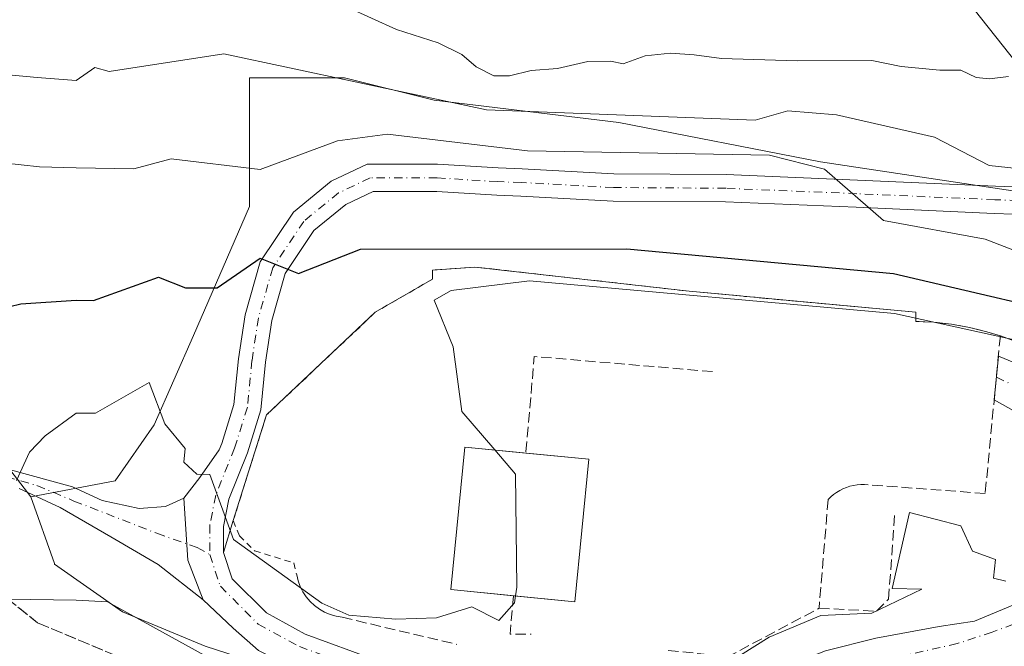
# Model space of a CAD drawing. Units: metres. Extents: x 606726 to 610166, y 4775536 to 4777904.
# Drawn here: x 609206 to 609361, y 4776459 to 4776558 of the extents above; entities that cross this region are included whole.
import ezdxf

# ---------------------------------------------------------------- set-up
doc = ezdxf.new("R2010")
doc.units = ezdxf.units.M
doc.header["$MEASUREMENT"] = 0
for name, pattern in [('DGN Style 2', [1.6480167562047852, 0.988810053722871, -0.6592067024819142]), ('DGN Style 3', [2.307223458686699, 1.648016756204785, -0.6592067024819142]), ('DGN Style 4', [2.6384748266838614, 1.318413404963828, -0.6592067024819142, 0.001648016756204785, -0.6592067024819142])]:
    doc.linetypes.add(name, pattern=pattern)
for name, color, linetype, lineweight in [('Alambrada', 7, 'DGN Style 2', 0), ('Arbolado forestal CxS', 92, 'Continuous', 0), ('Camino Cxs', 7, 'Continuous', 0), ('Camino eje', 30, 'DGN Style 4', 13), ('Carretera de calzada única Cxs', 7, 'Continuous', 13), ('Carretera de calzada única eje', 7, 'DGN Style 4', 0), ('Curva de nivel maestra', 30, 'Continuous', 30), ('Curva de nivel normal', 30, 'Continuous', 0), ('Edificación industrial Cxs', 135, 'Continuous', 13), ('Matorral CxS', 135, 'Continuous', 0), ('Núcleo urbano CxS', 7, 'Continuous', 0), ('Obra de contención lineal', 1, 'DGN Style 3', 13), ('Pista pavimentada Cxs', 135, 'Continuous', 0), ('Pista pavimentada eje', 135, 'DGN Style 4', 0), ('Planta de tratamiento de residuos CxS', 135, 'Continuous', 0), ('Talud superficial', 30, 'DGN Style 3', 0)]:
    doc.layers.add(name, color=color, linetype=linetype, lineweight=lineweight)

# ---------------------------------------------------------------- blocks, each defined once
blk = doc.blocks.new('*U21')
at = {"layer": 'Núcleo urbano CxS', "color": 7, "linetype": 'Continuous', "lineweight": 0}
blk.add_polyline3d([(609199.4757000003, 4776493.436699999, 172.695000000007), (609207.9625000004, 4776482.5471, 170.8059999999969), (609211.6327000001, 4776472.038100001, 168.357600000003), (609211.6557, 4776471.974099999, 168.3294000000024), (609222.3564999999, 4776464.483700001, 166.093200000003), (609235.3630999997, 4776459.0637, 167.565300000002), (609257.0417, 4776452.018300001, 166.2042999999976), (609271.1321, 4776445.5145, 164.4367000000057), (609271.4139, 4776445.019099999, 164.4018000000069), (609283.0560999997, 4776440.094699999, 162.9456000000064), (609300.3985000001, 4776436.301100001, 160.8227000000043), (609314.4892999995, 4776429.2555, 160.5648999999976), (609325.8709000006, 4776424.377900001, 160.3937000000005), (609335.6256999997, 4776424.377499999, 159.8484000000026), (609347.5828999998, 4776425.872500001, 158.4802999999956), (609348.6322999997, 4776426.003699999, 158.3487000000023), (609356.6130999997, 4776425.737299999, 157.4719999999943), (609370.7379000002, 4776422.176899999, 155.8867000000027), (609378.4089000003, 4776423.220899999, 155.0270000000019), (609405.5318999998, 4776436.902899999, 156.5378000000055), (609446.1539000003, 4776439.338500001, 155.4640000000072)], dxfattribs=at)

msp = doc.modelspace()

# ---------------------------------------------------------------- linework, layer by layer
at = {"layer": 'Alambrada', "color": 7, "linetype": 'DGN Style 2', "lineweight": 0}
msp.add_polyline3d([(609271.1001000004, 4776518.210100001, 173.6486000000004), (609271.1101000002, 4776516.790100001, 172.7801999999938), (609262.0900999998, 4776511.5601, 172.545100000003), (609244.9901000002, 4776495.420100001, 173.829700000002), (609239.7701000003, 4776478.8101, 171.7176000000036), (609240.7200999996, 4776476.4301, 172.1468000000023), (609243.0900999998, 4776474.0601, 173.005799999999), (609249.2701000003, 4776472.1601, 172.9198999999935), (609249.7401000002, 4776470.2601, 172.3413)], dxfattribs=at)
at = {"layer": 'Arbolado forestal CxS', "color": 92, "linetype": 'Continuous', "lineweight": 0}
for points in [[(609215.2717000004, 4776807.330900001, 248.8408000000054), (609230.8470999999, 4776797.618899999, 250.0476999999955), (609248.0906999996, 4776791.035900001, 252.8945999999996), (609273.2335000001, 4776782.161900001, 252.2133999999933), (609302.0739000002, 4776771.069300001, 248.438599999994), (609329.4351000005, 4776765.892899999, 246.8456000000006), (609328.6957, 4776746.665899999, 242.1542999999947), (609328.6958999997, 4776730.396700001, 237.7213999999949), (609325.7379000002, 4776693.4221, 227.9805000000051), (609316.8640999999, 4776671.2369, 222.3315000000002), (609295.9923, 4776629.492699999, 213.9235999999946), (609303.1568999998, 4776626.1953, 213.5688999999984), (609381.0844999999, 4776527.838500001, 184.1499999999942)], [(609346.6615000004, 4776783.291099999, 253.9088000000047), (609409.8809000002, 4776754.0759, 254.7115999999951), (609418.2358999997, 4776726.6775, 245.7433000000019), (609413.9801000003, 4776697.8257, 234.7835999999952), (609466.3926999997, 4776656.701500001, 222.0500000000029), (609477.6816999996, 4776652.669700001, 220.6046000000061), (609490.7786999998, 4776641.356100001, 216.5182999999961), (609495.9297000002, 4776610.328700001, 204.9458000000013), (609489.7918999996, 4776560.814300001, 190.3108999999968), (609488.0258999999, 4776515.572100001, 176.858699999997), (609468.5153000001, 4776515.854699999, 175.6818000000058), (609381.0844999999, 4776527.838500001, 184.1499999999942), (609303.1568999998, 4776626.1953, 213.5688999999984), (609295.9923, 4776629.492699999, 213.9235999999946), (609316.8640999999, 4776671.2369, 222.3315000000002), (609325.7379000002, 4776693.4221, 227.9805000000051), (609328.6958999997, 4776730.396700001, 237.7213999999949), (609328.6957, 4776746.665899999, 242.1542999999947), (609329.4351000005, 4776765.892899999, 246.8456000000006)]]:
    msp.add_polyline3d(points, dxfattribs=at)
at = {"layer": 'Camino Cxs', "color": 7, "linetype": 'Continuous', "lineweight": 0, "extrusion": (-0.2751905602833593, -0.1129417202084286, 0.9547325925971585), "elevation": -706955.6249280754, "flags": 128}
msp.add_lwpolyline([(-4187479.628180404, 2269587.198708333), (-4187486.333142588, 2269587.314352027), (-4187495.581926637, 2269590.571201165)], dxfattribs=at)
at = {"layer": 'Camino Cxs', "color": 7, "linetype": 'Continuous', "lineweight": 0}
for points in [[(609200.8601000002, 4776487.860099999, 182.9998999999953), (609214.5085000005, 4776484.1075, 178.4067000000068), (609219.1651, 4776481.990700001, 174.1500999999989), (609224.9858999997, 4776480.720699999, 171.3901999999944), (609229.1135, 4776481.0383, 171.0280000000057), (609231.9709000001, 4776482.308300001, 171.1379000000015), (609232.6058999998, 4776472.5715, 170.1690999999992), (609235.0494999997, 4776466.3267, 170.1346999999951), (609227.9719000002, 4776471.883099999, 170.6013999999996), (609220.4974999996, 4776476.2487, 171.6872000000003), (609212.5598999998, 4776480.878900001, 174.0724000000046), (609206.0972999996, 4776483.828700001, 180.863400000002)], [(609200.8601000002, 4776487.860099999, 182.9998999999953), (609214.5085000005, 4776484.1075, 178.4067000000068), (609219.1651, 4776481.990700001, 174.1500999999989), (609224.9858999997, 4776480.720699999, 171.3901999999944), (609229.1135, 4776481.0383, 171.0280000000057), (609231.9709000001, 4776482.308300001, 171.1379000000015)], [(609235.0494999997, 4776466.3267, 170.1346999999951), (609227.9719000002, 4776471.883099999, 170.6013999999996), (609220.4974999996, 4776476.2487, 171.6872000000003), (609212.5598999998, 4776480.878900001, 174.0724000000046), (609206.0972999996, 4776483.828700001, 180.863400000002)]]:
    msp.add_polyline3d(points, dxfattribs=at)
at = {"layer": 'Camino eje', "color": 30, "linetype": 'DGN Style 4', "lineweight": 13}
msp.add_polyline3d([(609204.0950999996, 4776485.670100001, 182.3579000000027), (609206.3425000003, 4776485.055299999, 182.168399999995), (609208.8992999997, 4776484.3191, 180.5844999999972), (609214.7200999996, 4776481.8849, 175.0092000000004), (609222.3400999998, 4776478.921499999, 171.5745000000024), (609227.7377000004, 4776476.8049, 170.9241000000038), (609234.0877, 4776474.5825, 170.8637000000017), (609236.0745000001, 4776473.452299999, 171.7290000000066)], dxfattribs=at)
at = {"layer": 'Carretera de calzada única Cxs', "color": 7, "linetype": 'Continuous', "lineweight": 13, "extrusion": (-0.03229417158059234, -0.3362008633144633, 0.9412364559389594), "elevation": -1625383.810337405, "flags": 128}
msp.add_lwpolyline([(149857.4846761562, 4530112.60842496), (149857.4846761562, 4530119.964197834)], dxfattribs=at)
at = {"layer": 'Carretera de calzada única Cxs', "color": 7, "linetype": 'Continuous', "lineweight": 13}
for points in [[(609360.0559, 4776504.6823, 169.9526999999944), (609364.8819000004, 4776502.653700001, 169.2424000000028), (609372.2903000005, 4776497.7589, 168.0871999999945), (609375.9945, 4776493.6579, 167.5822000000044), (609377.8465, 4776488.498500001, 166.8108000000066), (609378.9049000005, 4776479.6349, 166.5286999999953), (609377.0526999999, 4776473.549500001, 166.1122999999934), (609374.9360999997, 4776467.5963, 165.5290999999997), (609371.2319, 4776463.230699999, 165.1824999999953), (609365.1464999998, 4776458.732899999, 164.7568000000028), (609359.0610999997, 4776456.748500001, 164.2973000000056), (609350.4621000001, 4776455.293299999, 163.7967000000062), (609345.0380999995, 4776454.6317, 163.367499999993), (609339.4819, 4776453.1765, 162.8277999999991), (609336.9682999998, 4776451.853700001, 162.6230000000069), (609333.7901, 4776449.2327, 162.3965999999928), (609330.6942999996, 4776445.3433, 162.104600000006), (609329.4243000001, 4776440.977499999, 161.7553000000044), (609330.3768999996, 4776437.961300001, 161.5902999999962), (609332.8375000004, 4776435.024499999, 161.2642000000051), (609335.6951000001, 4776433.675100001, 161.4550000000017)], [(609363.6913000002, 4776495.377699999, 167.2685999999958), (609359.3938999996, 4776497.7905, 167.4682999999932), (609360.0559, 4776504.6823, 169.9526999999944), (609364.8819000004, 4776502.653700001, 169.2424000000028)], [(609308.2516999999, 4776441.6281, 161.3824000000022), (609311.3037, 4776444.4453, 162.068299999999), (609317.9183, 4776450.5307, 162.9621999999945), (609324.1360999999, 4776454.896299999, 163.3698000000004), (609332.8673, 4776458.335899999, 163.1839000000036), (609340.8047000002, 4776460.3203, 163.7400000000052), (609350.7267000005, 4776462.172499999, 164.5244999999995), (609356.2829, 4776462.9661, 165.0602999999974), (609363.8234999999, 4776466.141100001, 165.2593999999954), (609367.6601, 4776469.183900001, 165.2185999999929), (609370.0412999997, 4776474.210899999, 165.6756000000023), (609370.7027000004, 4776478.312100001, 165.9026000000013), (609370.8350999998, 4776483.3391, 166.2333999999973), (609368.9829000002, 4776487.837099999, 166.7315999999992), (609366.7341, 4776491.938100001, 166.920299999998), (609363.6913000002, 4776495.377699999, 167.2685999999958), (609359.3938999996, 4776497.7905, 167.4682999999932)], [(609332.8673, 4776458.335899999, 163.1839000000036), (609340.8047000002, 4776460.3203, 163.7400000000052), (609350.7267000005, 4776462.172499999, 164.5244999999995), (609356.2829, 4776462.9661, 165.0602999999974), (609363.8234999999, 4776466.141100001, 165.2593999999954)]]:
    msp.add_polyline3d(points, dxfattribs=at)
at = {"layer": 'Carretera de calzada única eje', "color": 7, "linetype": 'DGN Style 4', "lineweight": 0}
msp.add_polyline3d([(609359.7374999998, 4776501.3687, 167.8873000000021), (609363.6303000003, 4776499.4659, 167.8116000000009), (609367.9694999997, 4776496.290899999, 167.0446999999986), (609371.0387000004, 4776492.480900001, 166.6729999999952), (609373.5787000004, 4776487.189099999, 166.2976999999955), (609374.1076999997, 4776482.955900001, 166.0414000000019), (609374.0018999996, 4776476.2883, 165.6906000000017), (609372.3086999999, 4776472.0549, 165.3013000000064), (609369.0277000006, 4776466.869100001, 164.9823999999935), (609365.0060999999, 4776463.4825, 164.7485000000015), (609359.0795, 4776461.2599, 164.6662999999971), (609353.5761000002, 4776459.460700001, 164.1539000000048), (609344.6860999997, 4776457.449899999, 163.1616999999969), (609333.6793000001, 4776454.9099, 162.5056999999942), (609327.5411, 4776451.417500001, 161.9372000000003), (609322.8843, 4776445.1733, 161.4703000000009), (609317.5591000002, 4776431.1503, 160.7048000000068)], dxfattribs=at)
at = {"layer": 'Curva de nivel maestra', "color": 30, "linetype": 'Continuous', "lineweight": 30, "elevation": 175, "flags": 128}
msp.add_lwpolyline([(609202.8700000001, 4776512.030099999), (609206.3399999999, 4776512.9101), (609215.04, 4776513.460100001), (609217.8099999996, 4776513.4001), (609228, 4776517.110099999), (609232.2300000006, 4776515.4001), (609237.2300000006, 4776515.4301), (609244, 4776520.050100001), (609250, 4776517.6501), (609259.75, 4776521.5101), (609301.6500000004, 4776521.540100001), (609343.5800000001, 4776517.6801), (609378.0899999999, 4776509.610099999), (609394.3600000005, 4776514.360099999), (609416, 4776517.2401), (609433.54, 4776521.540100001), (609444, 4776522.0801)], dxfattribs=at)
at = {"layer": 'Curva de nivel normal', "color": 30, "linetype": 'Continuous', "lineweight": 0, "flags": 128}
for points, elevation in [([(609361.6699999999, 4776548.630000001), (609358.6600000003, 4776548.300000001), (609356.5700000003, 4776548.5), (609354.1699999999, 4776549.640000001), (609350.8300000001, 4776549.65), (609344.75, 4776550.189999999), (609340.1600000003, 4776551.180000001), (609328.4299999997, 4776551.130000001), (609316.5300000003, 4776551.460000001), (609312.2300000006, 4776552.07), (609308.5300000003, 4776552.300000001), (609304.5199999996, 4776551.890000001), (609301.04, 4776550.619999999), (609299.1200000001, 4776551.029999999), (609295.5199999996, 4776551), (609290.7300000006, 4776549.880000001), (609286.5899999999, 4776549.59), (609283.1799999997, 4776548.720000001), (609280.7100000001, 4776548.76), (609277.9299999997, 4776550.16), (609275.7199999997, 4776552.09), (609271.9699999997, 4776553.960000001), (609265.4500000002, 4776556.02), (609257.5700000003, 4776559.619999999)], 190), ([(609440, 4776552), (609434.4199999999, 4776551.33), (609425.0999999996, 4776546.949999999), (609407.9000000004, 4776547.9), (609398.2400000002, 4776546), (609391.6299999999, 4776537.640000001), (609383.6299999999, 4776540.25), (609380.0700000003, 4776533.75), (609374, 4776529.710000001), (609374.6799999997, 4776532.939999999), (609358.6299999999, 4776534.630000001), (609350, 4776539.09), (609334.6100000005, 4776542.609999999), (609326.9299999997, 4776543.25), (609321.7999999998, 4776541.800000001), (609279.5700000003, 4776543.41), (609238.2699999996, 4776552.210000001), (609220.2699999996, 4776549.430000001), (609218, 4776550.060000001), (609215.04, 4776547.99), (609208.9400000004, 4776548.5), (609201.0099999999, 4776549.210000001)], 185), ([(609451.4100000003, 4776539.390000001), (609428.2999999998, 4776534.26), (609416.3399999999, 4776533.09), (609408.0199999996, 4776528.970000001), (609402.3700000001, 4776519.960000001), (609391.5099999999, 4776519.130000001), (609381.6100000005, 4776515.5), (609371.6600000003, 4776519.66), (609366, 4776519.970000001), (609358, 4776523.08), (609342, 4776526), (609332.7199999997, 4776534.050000001), (609324.0599999996, 4776536.279999999), (609286, 4776536.949999999), (609264, 4776539.550000001), (609256.1699999999, 4776538.550000001), (609244, 4776534.039999999), (609230, 4776535.699999999), (609224.1399999997, 4776534.140000001), (609215.04, 4776534.279999999), (609209.3200000003, 4776534.460000001), (609203.5599999996, 4776535.08)], 180), ([(609440, 4776514), (609432.3899999997, 4776512.640000001), (609425.9900000002, 4776507.33), (609418, 4776506), (609410.5599999996, 4776501.930000001), (609394, 4776496.119999999), (609386, 4776495.65), (609375.9199999999, 4776499.880000001), (609364, 4776506.939999999), (609343.7199999997, 4776511.390000001), (609286.3600000005, 4776516.49), (609274, 4776514.980000001), (609271.3300000001, 4776513.480000001), (609274.3300000001, 4776506.140000001), (609275.7000000002, 4776495.939999999), (609280.8949999996, 4776489.9089)], 170), ([(609284.1467000004, 4776466.9583), (609284, 4776465.859999999), (609281.5300000003, 4776463.09), (609277.2699999996, 4776465.26), (609271.7199999997, 4776463.49), (609265.3200000003, 4776463.32), (609257.9299999997, 4776463.930000001), (609253.6699999999, 4776465.83), (609239.8099999996, 4776475.810000001), (609236.0700000003, 4776486.07), (609234.0199999996, 4776486.130000001), (609231.9800000006, 4776487.980000001), (609232.1900000004, 4776490.130000001), (609229.0199999996, 4776494.01), (609226.5599999996, 4776500.529999999), (609218.0800000001, 4776495.710000001), (609215.04, 4776495.680000001), (609210.1799999997, 4776492.130000001), (609207.75, 4776489.59), (609205.6699999999, 4776485.130000001)], 170), ([(609280.8949999996, 4776489.9089), (609284.1500000004, 4776486.130000001), (609284.3300000001, 4776468.33), (609284.1467000004, 4776466.9583)], 170), ([(609204.3309000004, 4776466.476199999), (609215.04, 4776466.279999999), (609220, 4776466.050000001), (609253.6500000004, 4776447.49), (609258.1600000003, 4776446.34), (609261.3600000005, 4776448.02), (609266, 4776456), (609268, 4776456.51), (609298.1399999997, 4776448.100000001), (609304.1600000003, 4776447.99), (609324.0099999999, 4776460.470000001), (609332.1500000004, 4776463.859999999), (609340.1399999997, 4776464.230000001), (609348, 4776468), (609343.3799999999, 4776468.109999999), (609346.0599999996, 4776480.060000001), (609354.1299999999, 4776478), (609356, 4776474), (609359.5800000001, 4776472.699999999), (609359.29, 4776469.77), (609361.2300000006, 4776469.27)], 165)]:
    msp.add_lwpolyline(points, dxfattribs=dict(at, elevation=elevation))
at = {"layer": 'Edificación industrial Cxs', "color": 135, "linetype": 'Continuous', "lineweight": 13, "extrusion": (0.3766692411675078, -0.03675594454340243, 0.9256183248504841), "elevation": 54098.44656862476, "flags": 128}
msp.add_lwpolyline([(4813083.295124494, -131844.7534111773), (4813083.295124495, -131855.4668756436)], dxfattribs=at)
at = {"layer": 'Edificación industrial Cxs', "color": 135, "linetype": 'Continuous', "lineweight": 13, "extrusion": (0.423403226182793, 0.01929207154532587, 0.9057359019236749), "elevation": 350282.5285677101, "flags": 128}
msp.add_lwpolyline([(4743804.574881688, -748133.4221810612), (4743782.27780105, -748129.8800635214), (4743783.655256126, -748119.3060888473)], dxfattribs=at)
at = {"layer": 'Edificación industrial Cxs', "color": 135, "linetype": 'Continuous', "lineweight": 13}
msp.add_polyline3d([(609283.8201000001, 4776466.9902, 178.6950999999972), (609273.9901000002, 4776467.950099999, 176.5619000000006), (609276.1700999998, 4776490.370100001, 175.4823999999935), (609285.7703999998, 4776489.4332, 176.7666999999929)], dxfattribs=at)
msp.add_3dface([(609295.6401000004, 4776488.470100001, 176.5619000000006), (609293.4501, 4776466.050100001, 176.5619000000006), (609273.9901000002, 4776467.950099999, 176.5619000000006), (609276.1700999998, 4776490.370100001, 176.5619000000006)], dxfattribs=at)
at = {"layer": 'Matorral CxS', "color": 135, "linetype": 'Continuous', "lineweight": 0}
for points in [[(609215.2717000004, 4776807.330900001, 248.8408000000054), (609230.8470999999, 4776797.618899999, 250.0476999999955), (609248.0906999996, 4776791.035900001, 252.8945999999996), (609273.2335000001, 4776782.161900001, 252.2133999999933), (609302.0739000002, 4776771.069300001, 248.438599999994), (609329.4351000005, 4776765.892899999, 246.8456000000006), (609328.6957, 4776746.665899999, 242.1542999999947), (609328.6958999997, 4776730.396700001, 237.7213999999949), (609325.7379000002, 4776693.4221, 227.9805000000051), (609316.8640999999, 4776671.2369, 222.3315000000002), (609295.9923, 4776629.492699999, 213.9235999999946), (609303.1568999998, 4776626.1953, 213.5688999999984), (609381.0844999999, 4776527.838500001, 184.1499999999942)], [(609329.4351000005, 4776765.892899999, 246.8456000000006), (609328.6957, 4776746.665899999, 242.1542999999947), (609328.6958999997, 4776730.396700001, 237.7213999999949), (609325.7379000002, 4776693.4221, 227.9805000000051), (609316.8640999999, 4776671.2369, 222.3315000000002), (609295.9923, 4776629.492699999, 213.9235999999946), (609303.1568999998, 4776626.1953, 213.5688999999984), (609381.0844999999, 4776527.838500001, 184.1499999999942), (609332.0817, 4776535.219900001, 182.4553000000014), (609300.3941000003, 4776541.3815, 186.6572000000015), (609271.3466999996, 4776544.9025, 187.1330000000016), (609257.2632999998, 4776548.423699999, 187.0917000000045), (609242.2999, 4776548.423699999, 185.5176000000065), (609242.2999, 4776528.178500001, 179.7740999999951), (609233.4977000002, 4776507.933499999, 174.0757000000012), (609227.3361000001, 4776493.8499, 170.6340999999957), (609221.1750999996, 4776485.047700001, 169.638300000006), (609207.9625000004, 4776482.5471, 170.8059999999969), (609199.4757000003, 4776493.436699999, 172.695000000007)], [(609381.0844999999, 4776527.838500001, 184.1499999999942), (609332.0817, 4776535.219900001, 182.4553000000014), (609300.3941000003, 4776541.3815, 186.6572000000015), (609271.3466999996, 4776544.9025, 187.1330000000016), (609257.2632999998, 4776548.423699999, 187.0917000000045), (609242.2999, 4776548.423699999, 185.5176000000065), (609242.2999, 4776528.178500001, 179.7740999999951), (609233.4977000002, 4776507.933499999, 174.0757000000012), (609227.3361000001, 4776493.8499, 170.6340999999957), (609221.1750999996, 4776485.047700001, 169.638300000006), (609207.9625000004, 4776482.5471, 170.8059999999969)], [(609132.1675000006, 4776532.429300001, 179.7293999999965), (609153.0544999996, 4776515.548699999, 178.1113999999943), (609181.8749000002, 4776501.4375, 175.3010000000068), (609199.4757000003, 4776493.436699999, 172.695000000007), (609207.9625000004, 4776482.5471, 170.8059999999969)]]:
    msp.add_polyline3d(points, dxfattribs=at)
at = {"layer": 'Núcleo urbano CxS', "color": 7, "linetype": 'Continuous', "lineweight": 0}
for points in [[(609257.0417, 4776452.018300001, 166.2042999999976), (609235.3630999997, 4776459.0637, 167.565300000002), (609222.3564999999, 4776464.483700001, 166.093200000003), (609211.6557, 4776471.974099999, 168.3294000000024), (609211.6327000001, 4776472.038100001, 168.357600000003), (609207.9625000004, 4776482.5471, 170.8059999999969), (609221.1750999996, 4776485.047700001, 169.638300000006), (609227.3361000001, 4776493.8499, 170.6340999999957), (609233.4977000002, 4776507.933499999, 174.0757000000012), (609242.2999, 4776528.178500001, 179.7740999999951), (609242.2999, 4776548.423699999, 185.5176000000065), (609257.2632999998, 4776548.423699999, 187.0917000000045), (609271.3466999996, 4776544.9025, 187.1330000000016), (609300.3941000003, 4776541.3815, 186.6572000000015), (609332.0817, 4776535.219900001, 182.4553000000014), (609381.0844999999, 4776527.838500001, 184.1499999999942)], [(609381.0844999999, 4776527.838500001, 184.1499999999942), (609332.0817, 4776535.219900001, 182.4553000000014), (609300.3941000003, 4776541.3815, 186.6572000000015), (609271.3466999996, 4776544.9025, 187.1330000000016), (609257.2632999998, 4776548.423699999, 187.0917000000045), (609242.2999, 4776548.423699999, 185.5176000000065), (609242.2999, 4776528.178500001, 179.7740999999951), (609233.4977000002, 4776507.933499999, 174.0757000000012), (609227.3361000001, 4776493.8499, 170.6340999999957), (609221.1750999996, 4776485.047700001, 169.638300000006), (609207.9625000004, 4776482.5471, 170.8059999999969)], [(609132.1675000006, 4776532.429300001, 179.7293999999965), (609153.0544999996, 4776515.548699999, 178.1113999999943), (609181.8749000002, 4776501.4375, 175.3010000000068), (609199.4757000003, 4776493.436699999, 172.695000000007), (609207.9625000004, 4776482.5471, 170.8059999999969)], [(609207.9625000004, 4776482.5471, 170.8059999999969), (609211.6327000001, 4776472.038100001, 168.357600000003), (609211.6557, 4776471.974099999, 168.3294000000024), (609222.3564999999, 4776464.483700001, 166.093200000003), (609235.3630999997, 4776459.0637, 167.565300000002), (609257.0417, 4776452.018300001, 166.2042999999976), (609271.1321, 4776445.5145, 164.4367000000057), (609271.4139, 4776445.019099999, 164.4018000000069), (609283.0560999997, 4776440.094699999, 162.9456000000064), (609300.3985000001, 4776436.301100001, 160.8227000000043), (609314.4892999995, 4776429.2555, 160.5648999999976), (609325.8709000006, 4776424.377900001, 160.3937000000005), (609335.6256999997, 4776424.377499999, 159.8484000000026), (609347.5828999998, 4776425.872500001, 158.4802999999956), (609348.6322999997, 4776426.003699999, 158.3487000000023), (609356.6130999997, 4776425.737299999, 157.4719999999943), (609370.7379000002, 4776422.176899999, 155.8867000000027), (609378.4089000003, 4776423.220899999, 155.0270000000019), (609405.5318999998, 4776436.902899999, 156.5378000000055), (609446.1539000003, 4776439.338500001, 155.4640000000072), (609468.9206999998, 4776434.9277, 157.7841999999946), (609469.1567000002, 4776436.4749, 157.6450000000041)], [(609207.9625000004, 4776482.5471, 170.8059999999969), (609211.6327000001, 4776472.038100001, 168.357600000003), (609211.6557, 4776471.974099999, 168.3294000000024), (609222.3564999999, 4776464.483700001, 166.093200000003), (609235.3630999997, 4776459.0637, 167.565300000002), (609257.0417, 4776452.018300001, 166.2042999999976), (609271.1321, 4776445.5145, 164.4367000000057), (609271.4139, 4776445.019099999, 164.4018000000069), (609283.0560999997, 4776440.094699999, 162.9456000000064), (609300.3985000001, 4776436.301100001, 160.8227000000043), (609314.4892999995, 4776429.2555, 160.5648999999976), (609325.8709000006, 4776424.377900001, 160.3937000000005), (609335.6256999997, 4776424.377499999, 159.8484000000026), (609347.5828999998, 4776425.872500001, 158.4802999999956), (609348.6322999997, 4776426.003699999, 158.3487000000023), (609356.6130999997, 4776425.737299999, 157.4719999999943), (609370.7379000002, 4776422.176899999, 155.8867000000027), (609378.4089000003, 4776423.220899999, 155.0270000000019), (609405.5318999998, 4776436.902899999, 156.5378000000055), (609446.1539000003, 4776439.338500001, 155.4640000000072), (609468.9206999998, 4776434.9277, 157.7841999999946), (609469.1567000002, 4776436.4749, 157.6450000000041)]]:
    msp.add_polyline3d(points, dxfattribs=at)
at = {"layer": 'Obra de contención lineal', "color": 1, "linetype": 'DGN Style 3', "lineweight": 13, "extrusion": (0.07868179008157787, 0.4200636329591171, 0.9040772755548867), "elevation": 2054529.013228669, "flags": 128}
msp.add_lwpolyline([(280489.7454367655, -4345857.178727405), (280517.7228011974, -4345854.049347559), (280516.2254872902, -4345837.276957299)], dxfattribs=at)
at = {"layer": 'Obra de contención lineal', "color": 1, "linetype": 'DGN Style 3', "lineweight": 13, "extrusion": (0.1431807530482957, -0.7839050067128822, 0.6041458535875249), "elevation": -3656950.713912834, "flags": 128}
msp.add_lwpolyline([(1457594.461724471, 2772723.133319494), (1457592.851500765, 2772713.423500449), (1457596.127306554, 2772712.433130279)], dxfattribs=at)
at = {"layer": 'Obra de contención lineal', "color": 1, "linetype": 'DGN Style 3', "lineweight": 13, "extrusion": (0.1256662317888733, -0.1372677418346151, 0.9825301854088813), "elevation": -578918.0525532353, "flags": 128}
msp.add_lwpolyline([(3674722.112301774, 3057299.84931424), (3674728.470534055, 3057292.614084837), (3674744.113076827, 3057288.526032457)], dxfattribs=at)
at = {"layer": 'Obra de contención lineal', "color": 1, "linetype": 'DGN Style 3', "lineweight": 13}
for points in [[(609360.3601000002, 4776507.850099999, 172.6526000000013), (609358.2401000002, 4776508.5101, 172.4882999999973), (609355.4901000002, 4776509.1801, 172.4140000000043), (609352.7001, 4776509.6801, 172.3227999999945), (609349.8901000004, 4776509.9901, 172.2605999999942), (609347.0601000005, 4776510.130100001, 172.028999999995), (609347.0601000005, 4776511.5601, 173.2302999999956), (609311.4600999998, 4776514.880100001, 171.4603999999963), (609277.7500999998, 4776518.6801, 173.6440000000002), (609271.1001000004, 4776518.210100001, 173.6486000000004)], [(609360.3601000002, 4776507.850099999, 172.6526000000013), (609357.9801000003, 4776483.0701, 167.2932000000001), (609338.9901000002, 4776484.4901, 167.5595999999932), (609338.4101, 4776484.4901, 167.5734999999986), (609337.8400999998, 4776484.440099999, 167.5837999999931), (609337.2701000003, 4776484.340100001, 167.6140000000014), (609336.7001, 4776484.200099999, 167.6802000000025), (609336.1501000002, 4776484.020099999, 167.7486999999965), (609335.6201, 4776483.800100001, 167.8214000000007), (609335.1101000002, 4776483.540100001, 167.9000999999989), (609334.6101000002, 4776483.2401, 167.9882000000071), (609334.1401000004, 4776482.9001, 168.0838999999978), (609333.7001, 4776482.520099999, 168.1882000000041), (609333.2901, 4776482.120100001, 168.2470999999932), (609331.8701, 4776465.030099999, 166.9934000000067)], [(609360.3601000002, 4776507.850099999, 172.6526000000013), (609360.9401000004, 4776507.670100001, 172.7200000000012), (609363.5800999999, 4776506.6501, 172.486699999994), (609366.1601, 4776505.470100001, 171.9263000000064), (609368.6501000002, 4776504.140100001, 171.3877000000066), (609371.0500999996, 4776502.640100001, 171.1119999999937), (609373.3601000002, 4776501.0001, 170.5553999999975), (609375.5500999996, 4776499.210100001, 169.8105999999971), (609376.9700999996, 4776500.640100001, 170.7850000000035)], [(609331.8701, 4776465.030099999, 166.9934000000067), (609340.8901000004, 4776464.550100001, 165.2115000000049), (609342.7901, 4776466.450099999, 165.7890999999945), (609343.7401000002, 4776479.7501, 166.7320000000036)], [(609249.7401000002, 4776470.2601, 172.3413), (609249.9501, 4776469.3301, 172.0948000000062), (609250.2801000001, 4776468.440099999, 171.897100000002), (609250.7100999998, 4776467.590100001, 171.7609999999986), (609251.2301000003, 4776466.800100001, 171.4177999999956), (609251.8501000004, 4776466.0801, 171.0985999999975), (609252.5401, 4776465.4301, 170.8319999999949), (609253.3101000005, 4776464.870100001, 170.6814000000013), (609254.1300999997, 4776464.4001, 170.6496999999945), (609255.0100999996, 4776464.030099999, 170.7333000000071), (609255.9200999998, 4776463.7601, 170.9088999999949), (609256.8601000002, 4776463.610099999, 171.164499999999), (609274.9001000002, 4776459.340100001, 170.4851000000053)]]:
    msp.add_polyline3d(points, dxfattribs=at)
at = {"layer": 'Pista pavimentada Cxs', "color": 135, "linetype": 'Continuous', "lineweight": 0, "extrusion": (-0.2751905602833593, -0.1129417202084286, 0.9547325925971585), "elevation": -706955.6249280754, "flags": 128}
msp.add_lwpolyline([(-4187479.628180404, 2269587.198708333), (-4187486.333142588, 2269587.314352027), (-4187495.581926637, 2269590.571201165)], dxfattribs=at)
at = {"layer": 'Pista pavimentada Cxs', "color": 135, "linetype": 'Continuous', "lineweight": 0}
for points in [[(609243.7147000004, 4776458.3893, 168.7948999999935), (609239.7459000006, 4776461.894900001, 168.924199999994), (609235.0494999997, 4776466.3267, 170.1346999999951), (609232.6058999998, 4776472.5715, 170.1690999999992), (609231.9709000001, 4776482.308300001, 171.1379000000015), (609234.5109000001, 4776485.5891, 171.2912000000069), (609237.5415000003, 4776489.922499999, 172.2370999999985), (609237.9413000002, 4776490.9221, 172.4514999999956), (609239.8750999998, 4776497.085899999, 173.5555000000022), (609240.5705000004, 4776504.229900001, 174.8515000000043), (609241.6211000001, 4776511.164100001, 176.2437000000064), (609243.9978999998, 4776519.4827, 177.3080999999947), (609249.2267000005, 4776527.326099999, 178.7891999999993), (609255.1555000005, 4776532.162699999, 178.8273000000045), (609260.7997000003, 4776534.854499999, 179.635500000004), (609271.8957000002, 4776534.854499999, 180.5014999999985), (609281.4299, 4776534.2545, 181.0121999999974), (609285.1829000004, 4776534.1227, 181.1431000000011), (609299.6079000002, 4776533.3323, 180.8408999999956), (609317.2795000002, 4776533.213500001, 181.4333000000042), (609337.8909, 4776532.363500001, 180.9407999999967), (609359.5743000006, 4776531.411499999, 184.2936999999947), (609371.3855, 4776530.9935, 185.3962999999931)], [(609231.9709000001, 4776482.308300001, 171.1379000000015), (609234.5109000001, 4776485.5891, 171.2912000000069), (609237.5415000003, 4776489.922499999, 172.2370999999985), (609237.9413000002, 4776490.9221, 172.4514999999956), (609239.8750999998, 4776497.085899999, 173.5555000000022), (609240.5705000004, 4776504.229900001, 174.8515000000043), (609241.6211000001, 4776511.164100001, 176.2437000000064), (609243.9978999998, 4776519.4827, 177.3080999999947), (609249.2267000005, 4776527.326099999, 178.7891999999993), (609255.1555000005, 4776532.162699999, 178.8273000000045), (609260.7997000003, 4776534.854499999, 179.635500000004), (609271.8957000002, 4776534.854499999, 180.5014999999985), (609281.4299, 4776534.2545, 181.0121999999974), (609285.1829000004, 4776534.1227, 181.1431000000011), (609299.6079000002, 4776533.3323, 180.8408999999956), (609317.2795000002, 4776533.213500001, 181.4333000000042), (609337.8909, 4776532.363500001, 180.9407999999967), (609359.5743000006, 4776531.411499999, 184.2936999999947), (609371.3855, 4776530.9935, 185.3962999999931)], [(609371.3630999997, 4776526.691500001, 183.2553000000044), (609359.4039000003, 4776527.114900001, 182.0449999999983), (609337.7081000004, 4776528.067500001, 179.7087000000029), (609317.1763000004, 4776528.914100001, 179.269100000005), (609299.4757000003, 4776529.033100001, 178.6321000000025), (609284.9896999998, 4776529.826900001, 178.7718000000023), (609281.2194999997, 4776529.959100001, 178.6898999999976), (609271.7605, 4776530.554500001, 178.7085999999981), (609261.7725000001, 4776530.554500001, 177.9885000000068), (609257.4731000002, 4776528.503900001, 177.7293000000063), (609252.4458999997, 4776524.402899999, 177.1380999999965), (609247.9480999997, 4776517.656099999, 175.9183000000048), (609245.8312999997, 4776510.2477, 175.5084000000061), (609244.8391000004, 4776503.699300001, 175.4572999999946), (609244.1114999996, 4776496.2247, 173.8925000000017), (609241.9949000003, 4776489.4779, 172.7491000000009), (609239.0844999999, 4776482.2017, 171.6248999999953), (609238.2244999995, 4776477.9023, 171.4076000000059), (609238.2244999995, 4776473.801300001, 172.3632999999973), (609239.6136999996, 4776469.634099999, 171.5448000000033), (609244.9715, 4776464.2763, 169.2678000000014), (609251.0569000002, 4776460.968900001, 168.3359000000055), (609262.2355000004, 4776456.867900001, 168.7385999999969)], [(609371.3630999997, 4776526.691500001, 183.2553000000044), (609359.4039000003, 4776527.114900001, 182.0449999999983), (609337.7081000004, 4776528.067500001, 179.7087000000029), (609317.1763000004, 4776528.914100001, 179.269100000005), (609299.4757000003, 4776529.033100001, 178.6321000000025), (609284.9896999998, 4776529.826900001, 178.7718000000023), (609281.2194999997, 4776529.959100001, 178.6898999999976), (609271.7605, 4776530.554500001, 178.7085999999981), (609261.7725000001, 4776530.554500001, 177.9885000000068), (609257.4731000002, 4776528.503900001, 177.7293000000063), (609252.4458999997, 4776524.402899999, 177.1380999999965), (609247.9480999997, 4776517.656099999, 175.9183000000048), (609245.8312999997, 4776510.2477, 175.5084000000061), (609244.8391000004, 4776503.699300001, 175.4572999999946), (609244.1114999996, 4776496.2247, 173.8925000000017), (609241.9949000003, 4776489.4779, 172.7491000000009), (609239.0844999999, 4776482.2017, 171.6248999999953), (609238.2244999995, 4776477.9023, 171.4076000000059), (609238.2244999995, 4776473.801300001, 172.3632999999973), (609239.6136999996, 4776469.634099999, 171.5448000000033), (609244.9715, 4776464.2763, 169.2678000000014), (609251.0569000002, 4776460.968900001, 168.3359000000055), (609262.2355000004, 4776456.867900001, 168.7385999999969)], [(609298.6037, 4776431.2161, 160.5820999999996), (609298.6819000002, 4776433.5845, 160.7709999999934), (609297.8221000005, 4776435.965700001, 161.057799999995), (609294.4486999996, 4776437.751700001, 162.0929999999935), (609280.6240999997, 4776443.043299999, 163.2744999999995), (609266.9319000002, 4776447.8059, 164.8779000000068), (609251.7182999998, 4776454.420499999, 167.1276000000071), (609243.7147000004, 4776458.3893, 168.7948999999935), (609239.7459000006, 4776461.894900001, 168.924199999994), (609235.0494999997, 4776466.3267, 170.1346999999951)]]:
    msp.add_polyline3d(points, dxfattribs=at)
at = {"layer": 'Pista pavimentada eje', "color": 135, "linetype": 'DGN Style 4', "lineweight": 0}
for points in [[(609371.3743000003, 4776528.842499999, 184.1496000000043), (609359.4890999999, 4776529.263300001, 183.0945000000065), (609337.7994999997, 4776530.215500001, 180.3224999999948), (609317.2279000003, 4776531.0637, 179.7657000000036), (609299.5418999996, 4776531.182700001, 179.2194000000018), (609285.0862999996, 4776531.9749, 179.2761000000028), (609281.3246999999, 4776532.106899999, 179.181700000001), (609271.8280999997, 4776532.704500001, 179.2241000000067), (609261.2861000003, 4776532.704500001, 178.266300000003), (609256.3142999997, 4776530.3333, 178.1306999999942), (609250.8362999996, 4776525.864499999, 177.7217999999993), (609245.9729000004, 4776518.569300001, 176.4725000000035), (609243.7263000002, 4776510.705900001, 175.7082999999984), (609242.7049000004, 4776503.9647, 174.880799999999), (609241.9933000002, 4776496.655300001, 173.6560999999929), (609239.9681000002, 4776490.199899999, 172.5810000000056), (609237.0148999998, 4776482.817100001, 171.3499000000011), (609236.0745000001, 4776478.1151, 171.1013999999996), (609236.0745000001, 4776473.452299999, 171.7290000000066)], [(609236.0745000001, 4776473.452299999, 171.7290000000066), (609237.7345000004, 4776468.4727, 170.8512999999948), (609243.6712999997, 4776462.535900001, 168.4513000000006), (609250.1684999998, 4776459.004699999, 167.7526000000071), (609261.4534999998, 4776454.864700001, 167.3179999999993), (609272.5985000003, 4776450.248500001, 165.3883999999962), (609290.3196999999, 4776443.053300001, 162.7652999999991), (609305.6731000004, 4776436.940300001, 160.5935000000027), (609317.5591000002, 4776431.1503, 160.7048000000068)]]:
    msp.add_polyline3d(points, dxfattribs=at)
at = {"layer": 'Planta de tratamiento de residuos CxS', "color": 135, "linetype": 'Continuous', "lineweight": 0, "extrusion": (0.03604865578665997, 0.1168222741896941, 0.9924983882451007), "elevation": 580131.8214198784, "flags": 128}
msp.add_lwpolyline([(826228.9500018989, -4708148.894242951), (826228.9500018988, -4708154.175709155)], dxfattribs=at)
at = {"layer": 'Planta de tratamiento de residuos CxS', "color": 135, "linetype": 'Continuous', "lineweight": 0}
for points in [[(609262.2355000004, 4776456.867900001, 168.7385999999969), (609251.0569000002, 4776460.968900001, 168.3359000000055), (609244.9715, 4776464.2763, 169.2678000000014), (609239.6136999996, 4776469.634099999, 171.5448000000033), (609238.2244999995, 4776473.801300001, 172.3632999999973), (609239.7701000003, 4776478.8101, 171.7176000000036), (609244.9901000002, 4776495.420100001, 173.829700000002), (609262.0900999998, 4776511.5601, 172.545100000003), (609271.1101000002, 4776516.790100001, 172.7801999999938), (609271.1001000004, 4776518.210100001, 173.6486000000004), (609277.7500999998, 4776518.6801, 173.6440000000002), (609311.4600999998, 4776514.880100001, 171.4603999999963), (609347.0601000005, 4776511.5601, 173.2302999999956), (609347.0601000005, 4776510.130100001, 172.028999999995), (609349.8901000004, 4776509.9901, 172.2605999999942), (609352.7001, 4776509.6801, 172.3227999999945), (609355.4901000002, 4776509.1801, 172.4140000000043), (609358.2401000002, 4776508.5101, 172.4882999999973), (609360.3601000002, 4776507.850099999, 172.6526000000013), (609360.9401000004, 4776507.670100001, 172.7200000000012), (609363.5800999999, 4776506.6501, 172.486699999994)], [(609239.7701000003, 4776478.8101, 171.7176000000036), (609244.9901000002, 4776495.420100001, 173.829700000002), (609262.0900999998, 4776511.5601, 172.545100000003), (609271.1101000002, 4776516.790100001, 172.7801999999938), (609271.1001000004, 4776518.210100001, 173.6486000000004)], [(609271.1001000004, 4776518.210100001, 173.6486000000004), (609277.7500999998, 4776518.6801, 173.6440000000002), (609311.4600999998, 4776514.880100001, 171.4603999999963), (609347.0601000005, 4776511.5601, 173.2302999999956), (609347.0601000005, 4776510.130100001, 172.028999999995), (609349.8901000004, 4776509.9901, 172.2605999999942), (609352.7001, 4776509.6801, 172.3227999999945), (609355.4901000002, 4776509.1801, 172.4140000000043), (609358.2401000002, 4776508.5101, 172.4882999999973), (609360.3601000002, 4776507.850099999, 172.6526000000013)], [(609360.3601000002, 4776507.850099999, 172.6526000000013), (609360.9401000004, 4776507.670100001, 172.7200000000012), (609363.5800999999, 4776506.6501, 172.486699999994), (609366.1601, 4776505.470100001, 171.9263000000064), (609368.6501000002, 4776504.140100001, 171.3877000000066), (609371.0500999996, 4776502.640100001, 171.1119999999937), (609373.3601000002, 4776501.0001, 170.5553999999975), (609375.5500999996, 4776499.210100001, 169.8105999999971)], [(609308.2516999999, 4776441.6281, 161.3824000000022), (609303.6429000003, 4776441.654300001, 162.3787000000011), (609291.0091000004, 4776445.093900001, 164.2737000000052), (609273.4143000003, 4776452.237700001, 166.3608999999997), (609262.2355000004, 4776456.867900001, 168.7385999999969), (609251.0569000002, 4776460.968900001, 168.3359000000055), (609244.9715, 4776464.2763, 169.2678000000014), (609239.6136999996, 4776469.634099999, 171.5448000000033), (609238.2244999995, 4776473.801300001, 172.3632999999973)]]:
    msp.add_polyline3d(points, dxfattribs=at)
at = {"layer": 'Talud superficial', "color": 30, "linetype": 'DGN Style 3', "lineweight": 0}
msp.add_polyline3d([(609270.3600000005, 4776437.050100001, 161.8686000000016), (609306.1399999997, 4776418.4101, 160.2103999999963), (609296.2800000003, 4776420.5801, 160.3061000000016), (609274.9800000006, 4776426.690099999, 160.4168000000063), (609250.6900000004, 4776436.220100001, 160.5951999999961), (609223.8300000001, 4776446.8201, 161.4118000000017), (609189.1900000004, 4776462.420100001, 160.820000000007), (609161.8700000001, 4776474.2401, 161.210699999996), (609103.1952000001, 4776500.6973, 160.5385999999999), (609069.2800000003, 4776515.9901, 161.2771000000066), (609072.0099999999, 4776524.0701, 167.5785000000033), (609078.1727, 4776526.636700001, 172.7538000000059), (609089.1299999999, 4776531.200099999, 181.5737999999983), (609089.2018999998, 4776531.192100001, 181.582699999999), (609096.1662999997, 4776530.4187, 182.8638000000064), (609107.1476999996, 4776529.199200001, 184.6613999999972), (609108.4000000004, 4776529.0601, 185.2170000000042), (609131.2300000006, 4776520.5001, 185.0553000000073), (609154.7699999996, 4776506.2401, 181.1576999999961), (609170.8803000003, 4776493.3145, 178.4367000000057), (609193.8266000003, 4776474.904100001, 171.5264000000025), (609204.3309000004, 4776466.476199999, 168.3947999999946), (609209, 4776462.7301, 169.540399999998)], close=True, dxfattribs=at)
msp.add_polyline3d([(609306.1399999997, 4776418.4101, 160.1861999999965), (609270.3600000005, 4776437.050100001, 161.9516000000003), (609209, 4776462.7301, 164.9226999999955), (609204.3309000004, 4776466.476199999, 166.7030999999988), (609193.8266000003, 4776474.904100001, 170.2837), (609170.8803000003, 4776493.3145, 175.4888999999966), (609154.7699999996, 4776506.2401, 177.4556000000011), (609131.2300000006, 4776520.5001, 178.6514000000025), (609108.4000000004, 4776529.0601, 174.5473000000056), (609107.1476999996, 4776529.199200001, 174.1450000000041)], dxfattribs=at)

# ---------------------------------------------------------------- block references
at = {"layer": 'Núcleo urbano CxS', "color": 7, "linetype": 'Continuous', "lineweight": 0}
msp.add_blockref('*U21', (0, 0), dxfattribs=at)

doc.saveas('drawing.dxf')
